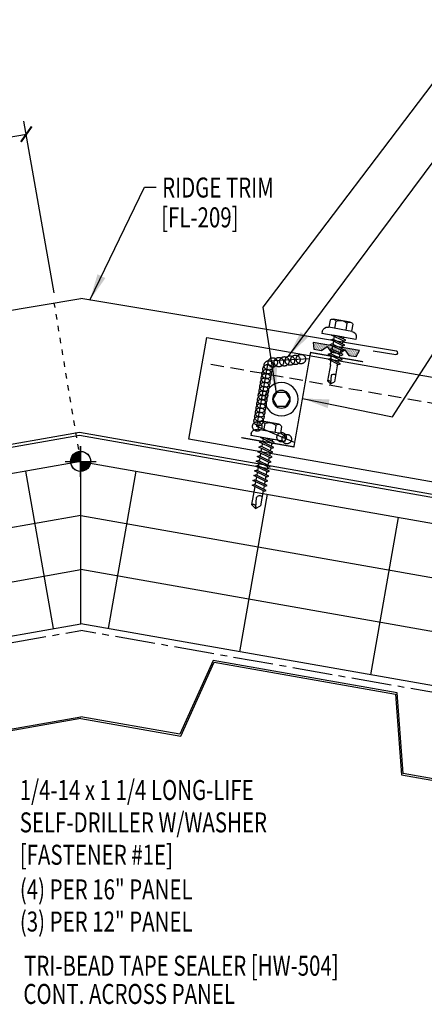
# Model space of a CAD drawing. Units: inches. Extents: x 0.9 to 43.3, y 12.9 to 39.4.
# Drawn here: x 22 to 29.6, y 13.7 to 32.2 of the extents above; entities that cross this region are included whole.
import ezdxf

# ---------------------------------------------------------------- set-up
doc = ezdxf.new("R2010")
doc.units = ezdxf.units.IN
doc.header["$MEASUREMENT"] = 0
for name, pattern in [('CENTER2', [1.125, 0.75, -0.125, 0.125, -0.125]), ('DASH2', [0.1875, 0.125, -0.0625]), ('DOT2', [0.125, 0, -0.125])]:
    doc.linetypes.add(name, pattern=pattern)
for name, color, linetype in [('BARRIER', 253, 'CENTER2'), ('CLO', 3, 'Continuous'), ('DIM', 2, 'Continuous'), ('FASTENER', 9, 'Continuous'), ('METALDECK', 5, 'Continuous'), ('PANEL', 11, 'Continuous'), ('SEALANT', 253, 'CENTER2'), ('SECTION', 11, 'Continuous'), ('STLA', 12, 'Continuous'), ('TAPE', 8, 'Continuous'), ('TEXT', 2, 'Continuous'), ('THERMAL', 251, 'Continuous'), ('TRIM', 6, 'Continuous')]:
    doc.layers.add(name, color=color, linetype=linetype)
doc.styles.add('TEXT', font='SIMPLEX', dxfattribs={"width": 0.75, "height": 6})
doc.styles.add('TEXT1', font='ROMANS.shx', dxfattribs={"width": 0.75, "height": 0.375})
doc.dimstyles.new('DETAIL', dxfattribs={"dimscale": 4, "dimtxt": 0.375, "dimasz": 0.0625, "dimexe": 0.0625, "dimexo": 0.125, "dimgap": 0.0625, "dimtad": 1, "dimdec": 4, "dimzin": 3, "dimdsep": 46, "dimlunit": 4, "dimtxsty": 'TEXT1', "dimblk": 'ARCHTICK', "dimcen": 0.0625, "dimclrd": 7, "dimclre": 7, "dimclrt": 2, "dimadec": 0, "dimazin": 0, "dimtfac": 0.59375, "dimtdec": 4, "dimtmove": 0, "dimatfit": 3, "dimfxl": 0, "dimfrac": 2, "dimtolj": 1, "dimtzin": 3, "dimarcsym": 0})
doc.dimstyles.new('DETAIL$7', dxfattribs={"dimscale": 4, "dimtxt": 6, "dimasz": 0.125, "dimexe": 0.0625, "dimexo": 0.125, "dimgap": 0.0625, "dimtad": 1, "dimdec": 5, "dimzin": 3, "dimdsep": 46, "dimlunit": 4, "dimtxsty": 'TEXT', "dimblk": 'ARCHTICK', "dimcen": 0.0625, "dimclrd": 7, "dimclre": 7, "dimclrt": 2, "dimadec": 0, "dimazin": 0, "dimtfac": 0.666667, "dimtdec": 5, "dimtmove": 0, "dimatfit": 3, "dimfxl": 0, "dimfrac": 2, "dimtolj": 1, "dimtzin": 3, "dimarcsym": 0})

# ---------------------------------------------------------------- blocks, each defined once
blk = doc.blocks.new('FD-F1E')
at = {"layer": 'TEXT', "style": 'TEXT1', "width": 0.75}
for s, p in [('1/4-14 x 1 1/4 LONG-LIFE', (0.0047, -0.0408)), ('SELF-DRILLER W/WASHER', (0.0047, -0.1926)), ('[FASTENER #1E]', (0.0047, -0.3444))]:
    blk.add_text(s, height=0.09375, dxfattribs=at).set_placement(p)
blk.add_attdef('(QUANTITY)', (0.9263, -0.3444), '', height=0.0938, dxfattribs=at)
blk = doc.blocks.new('_ArchTick')
at = {"color": 0, "linetype": 'ByBlock', "const_width": 0.15}
blk.add_lwpolyline([(-0.5, -0.5), (0.5, 0.5)], dxfattribs=at)
blk = doc.blocks.new('*D16')
at = {"layer": 'DEFPOINTS', "color": 0}
for p in [(22.143, 30.054), (22.754, 26.586), (20.799, 26.242)]:
    blk.add_point(p, dxfattribs=at)
at = {"layer": 'DIM', "color": 7, "lineweight": -2}
for p, q in [((22.667, 27.079), (22.099, 30.301)), ((20.712, 26.735), (20.144, 29.956)), ((20.187, 29.71), (22.143, 30.054))]:
    blk.add_line(p, q, dxfattribs=at)
at = {"layer": 'DIM', "color": 7, "lineweight": -2, "xscale": 0.25, "yscale": 0.25, "zscale": 0.25}
for p, rotation in [((22.143, 30.054), 10), ((20.187, 29.71), 190)]:
    blk.add_blockref('_ArchTick', p, dxfattribs=dict(at, rotation=rotation))
at = {"layer": 'DIM', "color": 2, "insert": (21.083, 30.348), "char_height": 0.375, "attachment_point": 5, "rotation": 10, "style": 'TEXT1'}
blk.add_mtext('\\A1;2"', dxfattribs=at)
blk = doc.blocks.new('*X3')
at = {"color": 0}
for p, q in [((-0.434, 0.135), (-0.434, 0.135)), ((-0.434, 0.123), (-0.434, 0.123)), ((-0.422, 0.141), (-0.422, 0.141)), ((-0.422, 0.129), (-0.422, 0.129)), ((-0.422, 0.117), (-0.422, 0.117)), ((-0.422, 0.105), (-0.422, 0.105)), ((-0.422, 0.094), (-0.422, 0.094)), ((-0.422, 0.082), (-0.422, 0.082)), ((-0.41, 0.135), (-0.41, 0.135)), ((-0.41, 0.123), (-0.41, 0.123)), ((-0.41, 0.111), (-0.41, 0.111)), ((-0.41, 0.1), (-0.41, 0.1)), ((-0.41, 0.088), (-0.41, 0.088)), ((-0.41, 0.076), (-0.41, 0.076)), ((-0.41, 0.064), (-0.41, 0.064)), ((-0.41, 0.053), (-0.41, 0.053)), ((-0.41, 0.041), (-0.41, 0.041)), ((-0.398, 0.141), (-0.398, 0.141)), ((-0.398, 0.129), (-0.398, 0.129)), ((-0.398, 0.117), (-0.398, 0.117)), ((-0.398, 0.105), (-0.398, 0.105)), ((-0.398, 0.094), (-0.398, 0.094)), ((-0.398, 0.082), (-0.398, 0.082)), ((-0.398, 0.07), (-0.398, 0.07)), ((-0.398, 0.059), (-0.398, 0.059)), ((-0.398, 0.047), (-0.398, 0.047)), ((-0.398, 0.035), (-0.398, 0.035)), ((-0.398, 0.023), (-0.398, 0.023)), ((-0.387, 0.135), (-0.387, 0.135)), ((-0.387, 0.123), (-0.387, 0.123)), ((-0.387, 0.111), (-0.387, 0.111)), ((-0.387, 0.1), (-0.387, 0.1)), ((-0.387, 0.088), (-0.387, 0.088)), ((-0.387, 0.076), (-0.387, 0.076)), ((-0.387, 0.064), (-0.387, 0.064)), ((-0.387, 0.053), (-0.387, 0.053)), ((-0.387, 0.041), (-0.387, 0.041)), ((-0.387, 0.029), (-0.387, 0.029)), ((-0.375, 0.141), (-0.375, 0.141)), ((-0.375, 0.129), (-0.375, 0.129)), ((-0.375, 0.117), (-0.375, 0.117)), ((-0.375, 0.105), (-0.375, 0.105)), ((-0.375, 0.094), (-0.375, 0.094)), ((-0.375, 0.082), (-0.375, 0.082)), ((-0.375, 0.07), (-0.375, 0.07)), ((-0.375, 0.059), (-0.375, 0.059)), ((-0.375, 0.047), (-0.375, 0.047)), ((-0.375, 0.035), (-0.375, 0.035)), ((-0.375, 0.023), (-0.375, 0.023)), ((-0.363, 0.135), (-0.363, 0.135)), ((-0.363, 0.123), (-0.363, 0.123)), ((-0.363, 0.111), (-0.363, 0.111)), ((-0.363, 0.1), (-0.363, 0.1)), ((-0.363, 0.088), (-0.363, 0.088)), ((-0.363, 0.076), (-0.363, 0.076)), ((-0.363, 0.064), (-0.363, 0.064)), ((-0.363, 0.053), (-0.363, 0.053)), ((-0.363, 0.041), (-0.363, 0.041)), ((-0.363, 0.029), (-0.363, 0.029)), ((-0.352, 0.141), (-0.352, 0.141)), ((-0.352, 0.129), (-0.352, 0.129)), ((-0.352, 0.117), (-0.352, 0.117)), ((-0.352, 0.105), (-0.352, 0.105)), ((-0.352, 0.094), (-0.352, 0.094)), ((-0.352, 0.082), (-0.352, 0.082)), ((-0.352, 0.07), (-0.352, 0.07)), ((-0.352, 0.059), (-0.352, 0.059)), ((-0.352, 0.047), (-0.352, 0.047)), ((-0.352, 0.035), (-0.352, 0.035)), ((-0.352, 0.023), (-0.352, 0.023)), ((-0.34, 0.135), (-0.34, 0.135)), ((-0.34, 0.123), (-0.34, 0.123)), ((-0.34, 0.111), (-0.34, 0.111)), ((-0.34, 0.1), (-0.34, 0.1)), ((-0.34, 0.088), (-0.34, 0.088)), ((-0.34, 0.076), (-0.34, 0.076)), ((-0.34, 0.064), (-0.34, 0.064)), ((-0.34, 0.053), (-0.34, 0.053)), ((-0.34, 0.041), (-0.34, 0.041)), ((-0.34, 0.029), (-0.34, 0.029)), ((-0.328, 0.141), (-0.328, 0.141)), ((-0.328, 0.129), (-0.328, 0.129)), ((-0.328, 0.117), (-0.328, 0.117)), ((-0.328, 0.105), (-0.328, 0.105)), ((-0.328, 0.094), (-0.328, 0.094)), ((-0.328, 0.082), (-0.328, 0.082)), ((-0.328, 0.07), (-0.328, 0.07)), ((-0.328, 0.059), (-0.328, 0.059)), ((-0.328, 0.047), (-0.328, 0.047)), ((-0.328, 0.035), (-0.328, 0.035)), ((-0.328, 0.023), (-0.328, 0.023)), ((-0.316, 0.135), (-0.316, 0.135)), ((-0.316, 0.123), (-0.316, 0.123)), ((-0.316, 0.111), (-0.316, 0.111)), ((-0.316, 0.1), (-0.316, 0.1)), ((-0.316, 0.088), (-0.316, 0.088)), ((-0.316, 0.076), (-0.316, 0.076)), ((-0.316, 0.064), (-0.316, 0.064)), ((-0.316, 0.053), (-0.316, 0.053)), ((-0.316, 0.041), (-0.316, 0.041)), ((-0.316, 0.029), (-0.316, 0.029)), ((-0.305, 0.141), (-0.305, 0.141)), ((-0.305, 0.129), (-0.305, 0.129)), ((-0.305, 0.117), (-0.305, 0.117)), ((-0.305, 0.105), (-0.305, 0.105)), ((-0.305, 0.094), (-0.305, 0.094)), ((-0.305, 0.082), (-0.305, 0.082)), ((-0.305, 0.07), (-0.305, 0.07)), ((-0.305, 0.059), (-0.305, 0.059)), ((-0.305, 0.047), (-0.305, 0.047)), ((-0.305, 0.035), (-0.305, 0.035)), ((-0.305, 0.023), (-0.305, 0.023)), ((-0.293, 0.135), (-0.293, 0.135)), ((-0.293, 0.123), (-0.293, 0.123)), ((-0.293, 0.111), (-0.293, 0.111)), ((-0.293, 0.1), (-0.293, 0.1)), ((-0.293, 0.088), (-0.293, 0.088)), ((-0.293, 0.076), (-0.293, 0.076)), ((-0.293, 0.064), (-0.293, 0.064)), ((-0.293, 0.053), (-0.293, 0.053)), ((-0.293, 0.041), (-0.293, 0.041)), ((-0.293, 0.029), (-0.293, 0.029)), ((-0.281, 0.141), (-0.281, 0.141)), ((-0.281, 0.129), (-0.281, 0.129)), ((-0.281, 0.117), (-0.281, 0.117)), ((-0.281, 0.105), (-0.281, 0.105)), ((-0.281, 0.094), (-0.281, 0.094)), ((-0.281, 0.082), (-0.281, 0.082)), ((-0.281, 0.07), (-0.281, 0.07)), ((-0.281, 0.059), (-0.281, 0.059)), ((-0.281, 0.047), (-0.281, 0.047)), ((-0.281, 0.035), (-0.281, 0.035)), ((-0.281, 0.023), (-0.281, 0.023)), ((-0.27, 0.135), (-0.27, 0.135)), ((-0.27, 0.123), (-0.27, 0.123)), ((-0.27, 0.111), (-0.27, 0.111)), ((-0.27, 0.1), (-0.27, 0.1)), ((-0.27, 0.088), (-0.27, 0.088)), ((-0.27, 0.076), (-0.27, 0.076)), ((-0.27, 0.064), (-0.27, 0.064)), ((-0.27, 0.053), (-0.27, 0.053)), ((-0.27, 0.041), (-0.27, 0.041)), ((-0.27, 0.029), (-0.27, 0.029)), ((-0.258, 0.141), (-0.258, 0.141)), ((-0.258, 0.129), (-0.258, 0.129)), ((-0.258, 0.117), (-0.258, 0.117)), ((-0.258, 0.105), (-0.258, 0.105)), ((-0.258, 0.094), (-0.258, 0.094)), ((-0.258, 0.082), (-0.258, 0.082)), ((-0.258, 0.07), (-0.258, 0.07)), ((-0.258, 0.059), (-0.258, 0.059)), ((-0.258, 0.047), (-0.258, 0.047)), ((-0.258, 0.035), (-0.258, 0.035)), ((-0.258, 0.023), (-0.258, 0.023)), ((-0.246, 0.135), (-0.246, 0.135)), ((-0.246, 0.123), (-0.246, 0.123)), ((-0.246, 0.111), (-0.246, 0.111)), ((-0.246, 0.1), (-0.246, 0.1)), ((-0.246, 0.088), (-0.246, 0.088)), ((-0.246, 0.076), (-0.246, 0.076)), ((-0.246, 0.064), (-0.246, 0.064)), ((-0.246, 0.053), (-0.246, 0.053)), ((-0.246, 0.041), (-0.246, 0.041)), ((-0.234, 0.141), (-0.234, 0.141)), ((-0.234, 0.129), (-0.234, 0.129)), ((-0.234, 0.117), (-0.234, 0.117)), ((-0.234, 0.105), (-0.234, 0.105)), ((-0.234, 0.094), (-0.234, 0.094)), ((-0.234, 0.082), (-0.234, 0.082)), ((-0.234, 0.07), (-0.234, 0.07)), ((-0.234, 0.059), (-0.234, 0.059)), ((-0.234, 0.047), (-0.234, 0.047)), ((-0.223, 0.135), (-0.223, 0.135)), ((-0.223, 0.123), (-0.223, 0.123)), ((-0.223, 0.111), (-0.223, 0.111)), ((-0.223, 0.1), (-0.223, 0.1)), ((-0.223, 0.088), (-0.223, 0.088)), ((-0.223, 0.076), (-0.223, 0.076)), ((-0.223, 0.064), (-0.223, 0.064)), ((-0.211, 0.141), (-0.211, 0.141)), ((-0.211, 0.129), (-0.211, 0.129)), ((-0.211, 0.117), (-0.211, 0.117)), ((-0.211, 0.105), (-0.211, 0.105)), ((-0.211, 0.094), (-0.211, 0.094)), ((-0.211, 0.082), (-0.211, 0.082)), ((-0.211, 0.07), (-0.211, 0.07)), ((-0.199, 0.135), (-0.199, 0.135)), ((-0.199, 0.123), (-0.199, 0.123)), ((-0.199, 0.111), (-0.199, 0.111)), ((-0.199, 0.1), (-0.199, 0.1)), ((-0.199, 0.088), (-0.199, 0.088)), ((-0.188, 0.141), (-0.188, 0.141)), ((-0.188, 0.129), (-0.188, 0.129)), ((-0.188, 0.117), (-0.188, 0.117)), ((-0.188, 0.105), (-0.188, 0.105)), ((-0.188, 0.094), (-0.188, 0.094)), ((-0.176, 0.135), (-0.176, 0.135)), ((-0.176, 0.123), (-0.176, 0.123)), ((-0.176, 0.111), (-0.176, 0.111)), ((-0.164, 0.141), (-0.164, 0.141)), ((-0.164, 0.129), (-0.164, 0.129)), ((-0.164, 0.117), (-0.164, 0.117)), ((-0.164, 0.105), (-0.164, 0.105)), ((-0.152, 0.135), (-0.152, 0.135)), ((-0.152, 0.123), (-0.152, 0.123)), ((-0.152, 0.111), (-0.152, 0.111)), ((-0.152, 0.1), (-0.152, 0.1)), ((-0.141, 0.141), (-0.141, 0.141)), ((-0.141, 0.129), (-0.141, 0.129)), ((-0.141, 0.117), (-0.141, 0.117)), ((-0.141, 0.105), (-0.141, 0.105)), ((-0.141, 0.094), (-0.141, 0.094)), ((-0.141, 0.082), (-0.141, 0.082)), ((-0.129, 0.135), (-0.129, 0.135)), ((-0.129, 0.123), (-0.129, 0.123)), ((-0.129, 0.111), (-0.129, 0.111)), ((-0.129, 0.1), (-0.129, 0.1)), ((-0.129, 0.088), (-0.129, 0.088)), ((-0.129, 0.076), (-0.129, 0.076)), ((-0.117, 0.141), (-0.117, 0.141)), ((-0.117, 0.129), (-0.117, 0.129)), ((-0.117, 0.117), (-0.117, 0.117)), ((-0.117, 0.105), (-0.117, 0.105)), ((-0.117, 0.094), (-0.117, 0.094)), ((-0.117, 0.082), (-0.117, 0.082)), ((-0.117, 0.07), (-0.117, 0.07)), ((-0.117, 0.059), (-0.117, 0.059)), ((-0.105, 0.135), (-0.105, 0.135)), ((-0.105, 0.123), (-0.105, 0.123)), ((-0.105, 0.111), (-0.105, 0.111)), ((-0.105, 0.1), (-0.105, 0.1)), ((-0.105, 0.088), (-0.105, 0.088)), ((-0.105, 0.076), (-0.105, 0.076)), ((-0.105, 0.064), (-0.105, 0.064)), ((-0.105, 0.053), (-0.105, 0.053)), ((-0.094, 0.141), (-0.094, 0.141)), ((-0.094, 0.129), (-0.094, 0.129)), ((-0.094, 0.117), (-0.094, 0.117)), ((-0.094, 0.105), (-0.094, 0.105)), ((-0.094, 0.094), (-0.094, 0.094)), ((-0.094, 0.082), (-0.094, 0.082)), ((-0.094, 0.07), (-0.094, 0.07)), ((-0.094, 0.059), (-0.094, 0.059)), ((-0.094, 0.047), (-0.094, 0.047)), ((-0.094, 0.035), (-0.094, 0.035)), ((-0.082, 0.135), (-0.082, 0.135)), ((-0.082, 0.123), (-0.082, 0.123)), ((-0.082, 0.111), (-0.082, 0.111)), ((-0.082, 0.1), (-0.082, 0.1)), ((-0.082, 0.088), (-0.082, 0.088)), ((-0.082, 0.076), (-0.082, 0.076)), ((-0.082, 0.064), (-0.082, 0.064)), ((-0.082, 0.053), (-0.082, 0.053)), ((-0.082, 0.041), (-0.082, 0.041)), ((-0.082, 0.029), (-0.082, 0.029)), ((-0.07, 0.141), (-0.07, 0.141)), ((-0.07, 0.129), (-0.07, 0.129)), ((-0.07, 0.117), (-0.07, 0.117)), ((-0.07, 0.105), (-0.07, 0.105)), ((-0.07, 0.094), (-0.07, 0.094)), ((-0.07, 0.082), (-0.07, 0.082)), ((-0.07, 0.07), (-0.07, 0.07)), ((-0.07, 0.059), (-0.07, 0.059)), ((-0.07, 0.047), (-0.07, 0.047)), ((-0.07, 0.035), (-0.07, 0.035)), ((-0.07, 0.023), (-0.07, 0.023)), ((-0.059, 0.135), (-0.059, 0.135)), ((-0.059, 0.123), (-0.059, 0.123)), ((-0.059, 0.111), (-0.059, 0.111)), ((-0.059, 0.1), (-0.059, 0.1)), ((-0.059, 0.088), (-0.059, 0.088)), ((-0.059, 0.076), (-0.059, 0.076)), ((-0.059, 0.064), (-0.059, 0.064)), ((-0.059, 0.053), (-0.059, 0.053)), ((-0.059, 0.041), (-0.059, 0.041)), ((-0.059, 0.029), (-0.059, 0.029)), ((-0.047, 0.141), (-0.047, 0.141)), ((-0.047, 0.129), (-0.047, 0.129)), ((-0.047, 0.117), (-0.047, 0.117)), ((-0.047, 0.105), (-0.047, 0.105)), ((-0.047, 0.094), (-0.047, 0.094)), ((-0.047, 0.082), (-0.047, 0.082)), ((-0.047, 0.07), (-0.047, 0.07)), ((-0.047, 0.059), (-0.047, 0.059)), ((-0.047, 0.047), (-0.047, 0.047)), ((-0.047, 0.035), (-0.047, 0.035)), ((-0.047, 0.023), (-0.047, 0.023)), ((-0.035, 0.135), (-0.035, 0.135)), ((-0.035, 0.123), (-0.035, 0.123)), ((-0.035, 0.111), (-0.035, 0.111)), ((-0.035, 0.1), (-0.035, 0.1)), ((-0.035, 0.088), (-0.035, 0.088)), ((-0.035, 0.076), (-0.035, 0.076)), ((-0.035, 0.064), (-0.035, 0.064)), ((-0.035, 0.053), (-0.035, 0.053)), ((-0.035, 0.041), (-0.035, 0.041)), ((-0.035, 0.029), (-0.035, 0.029)), ((-0.023, 0.141), (-0.023, 0.141)), ((-0.023, 0.129), (-0.023, 0.129)), ((-0.023, 0.117), (-0.023, 0.117)), ((-0.023, 0.105), (-0.023, 0.105)), ((-0.023, 0.094), (-0.023, 0.094)), ((-0.023, 0.082), (-0.023, 0.082)), ((-0.023, 0.07), (-0.023, 0.07)), ((-0.023, 0.059), (-0.023, 0.059)), ((-0.023, 0.047), (-0.023, 0.047)), ((-0.023, 0.035), (-0.023, 0.035)), ((-0.023, 0.023), (-0.023, 0.023)), ((-0.012, 0.135), (-0.012, 0.135)), ((-0.012, 0.123), (-0.012, 0.123)), ((-0.012, 0.111), (-0.012, 0.111)), ((-0.012, 0.1), (-0.012, 0.1)), ((-0.012, 0.088), (-0.012, 0.088)), ((-0.012, 0.076), (-0.012, 0.076)), ((-0.012, 0.064), (-0.012, 0.064)), ((-0.012, 0.053), (-0.012, 0.053)), ((-0.012, 0.041), (-0.012, 0.041)), ((-0.012, 0.029), (-0.012, 0.029)), ((0, 0.141), (0, 0.141)), ((0, 0.129), (0, 0.129)), ((0, 0.117), (0, 0.117)), ((0, 0.105), (0, 0.105)), ((0, 0.094), (0, 0.094)), ((0, 0.082), (0, 0.082)), ((0, 0.07), (0, 0.07)), ((0, 0.059), (0, 0.059)), ((0, 0.047), (0, 0.047)), ((0, 0.035), (0, 0.035)), ((0, 0.023), (0, 0.023)), ((0.012, 0.135), (0.012, 0.135)), ((0.012, 0.123), (0.012, 0.123)), ((0.012, 0.111), (0.012, 0.111)), ((0.012, 0.1), (0.012, 0.1)), ((0.012, 0.088), (0.012, 0.088)), ((0.012, 0.076), (0.012, 0.076)), ((0.012, 0.064), (0.012, 0.064)), ((0.012, 0.053), (0.012, 0.053)), ((0.012, 0.041), (0.012, 0.041)), ((0.012, 0.029), (0.012, 0.029)), ((0.023, 0.141), (0.023, 0.141)), ((0.023, 0.129), (0.023, 0.129)), ((0.023, 0.117), (0.023, 0.117)), ((0.023, 0.105), (0.023, 0.105)), ((0.023, 0.094), (0.023, 0.094)), ((0.023, 0.082), (0.023, 0.082)), ((0.023, 0.07), (0.023, 0.07)), ((0.023, 0.059), (0.023, 0.059)), ((0.023, 0.047), (0.023, 0.047)), ((0.023, 0.035), (0.023, 0.035)), ((0.023, 0.023), (0.023, 0.023)), ((0.035, 0.135), (0.035, 0.135)), ((0.035, 0.123), (0.035, 0.123)), ((0.035, 0.111), (0.035, 0.111)), ((0.035, 0.1), (0.035, 0.1)), ((0.035, 0.088), (0.035, 0.088)), ((0.035, 0.076), (0.035, 0.076)), ((0.035, 0.064), (0.035, 0.064)), ((0.035, 0.053), (0.035, 0.053)), ((0.035, 0.041), (0.035, 0.041)), ((0.035, 0.029), (0.035, 0.029)), ((0.047, 0.141), (0.047, 0.141)), ((0.047, 0.129), (0.047, 0.129)), ((0.047, 0.117), (0.047, 0.117)), ((0.047, 0.105), (0.047, 0.105)), ((0.047, 0.094), (0.047, 0.094)), ((0.047, 0.082), (0.047, 0.082)), ((0.047, 0.07), (0.047, 0.07)), ((0.047, 0.059), (0.047, 0.059)), ((0.047, 0.047), (0.047, 0.047)), ((0.047, 0.035), (0.047, 0.035)), ((0.047, 0.023), (0.047, 0.023)), ((0.059, 0.135), (0.059, 0.135)), ((0.059, 0.123), (0.059, 0.123)), ((0.059, 0.111), (0.059, 0.111)), ((0.059, 0.1), (0.059, 0.1)), ((0.059, 0.088), (0.059, 0.088)), ((0.059, 0.076), (0.059, 0.076)), ((0.059, 0.064), (0.059, 0.064)), ((0.059, 0.053), (0.059, 0.053)), ((0.059, 0.041), (0.059, 0.041)), ((0.059, 0.029), (0.059, 0.029)), ((0.07, 0.141), (0.07, 0.141)), ((0.07, 0.129), (0.07, 0.129)), ((0.07, 0.117), (0.07, 0.117)), ((0.07, 0.105), (0.07, 0.105)), ((0.07, 0.094), (0.07, 0.094)), ((0.07, 0.082), (0.07, 0.082)), ((0.07, 0.07), (0.07, 0.07)), ((0.07, 0.059), (0.07, 0.059)), ((0.07, 0.047), (0.07, 0.047)), ((0.07, 0.035), (0.07, 0.035)), ((0.07, 0.023), (0.07, 0.023)), ((0.082, 0.135), (0.082, 0.135)), ((0.082, 0.123), (0.082, 0.123)), ((0.082, 0.111), (0.082, 0.111)), ((0.082, 0.1), (0.082, 0.1)), ((0.082, 0.088), (0.082, 0.088)), ((0.082, 0.076), (0.082, 0.076)), ((0.082, 0.064), (0.082, 0.064)), ((0.082, 0.053), (0.082, 0.053)), ((0.082, 0.041), (0.082, 0.041)), ((0.082, 0.029), (0.082, 0.029)), ((0.094, 0.141), (0.094, 0.141)), ((0.094, 0.129), (0.094, 0.129)), ((0.094, 0.117), (0.094, 0.117)), ((0.094, 0.105), (0.094, 0.105)), ((0.094, 0.094), (0.094, 0.094)), ((0.094, 0.082), (0.094, 0.082)), ((0.094, 0.07), (0.094, 0.07)), ((0.094, 0.059), (0.094, 0.059)), ((0.094, 0.047), (0.094, 0.047)), ((0.094, 0.035), (0.094, 0.035)), ((0.105, 0.135), (0.105, 0.135)), ((0.105, 0.123), (0.105, 0.123)), ((0.105, 0.111), (0.105, 0.111)), ((0.105, 0.1), (0.105, 0.1)), ((0.105, 0.088), (0.105, 0.088)), ((0.105, 0.076), (0.105, 0.076)), ((0.105, 0.064), (0.105, 0.064)), ((0.105, 0.053), (0.105, 0.053)), ((0.117, 0.141), (0.117, 0.141)), ((0.117, 0.129), (0.117, 0.129)), ((0.117, 0.117), (0.117, 0.117)), ((0.117, 0.105), (0.117, 0.105)), ((0.117, 0.094), (0.117, 0.094)), ((0.117, 0.082), (0.117, 0.082)), ((0.117, 0.07), (0.117, 0.07)), ((0.117, 0.059), (0.117, 0.059)), ((0.129, 0.135), (0.129, 0.135)), ((0.129, 0.123), (0.129, 0.123)), ((0.129, 0.111), (0.129, 0.111)), ((0.129, 0.1), (0.129, 0.1)), ((0.129, 0.088), (0.129, 0.088)), ((0.129, 0.076), (0.129, 0.076)), ((0.141, 0.141), (0.141, 0.141)), ((0.141, 0.129), (0.141, 0.129)), ((0.141, 0.117), (0.141, 0.117)), ((0.141, 0.105), (0.141, 0.105)), ((0.141, 0.094), (0.141, 0.094)), ((0.141, 0.082), (0.141, 0.082)), ((0.152, 0.135), (0.152, 0.135)), ((0.152, 0.123), (0.152, 0.123)), ((0.152, 0.111), (0.152, 0.111)), ((0.152, 0.1), (0.152, 0.1)), ((0.164, 0.141), (0.164, 0.141)), ((0.164, 0.129), (0.164, 0.129)), ((0.164, 0.117), (0.164, 0.117)), ((0.164, 0.105), (0.164, 0.105)), ((0.176, 0.135), (0.176, 0.135)), ((0.176, 0.123), (0.176, 0.123)), ((0.176, 0.111), (0.176, 0.111)), ((0.188, 0.141), (0.188, 0.141)), ((0.188, 0.129), (0.188, 0.129)), ((0.188, 0.117), (0.188, 0.117)), ((0.188, 0.105), (0.188, 0.105)), ((0.188, 0.094), (0.188, 0.094)), ((0.199, 0.135), (0.199, 0.135)), ((0.199, 0.123), (0.199, 0.123)), ((0.199, 0.111), (0.199, 0.111)), ((0.199, 0.1), (0.199, 0.1)), ((0.199, 0.088), (0.199, 0.088)), ((0.211, 0.141), (0.211, 0.141)), ((0.211, 0.129), (0.211, 0.129)), ((0.211, 0.117), (0.211, 0.117)), ((0.211, 0.105), (0.211, 0.105)), ((0.211, 0.094), (0.211, 0.094)), ((0.211, 0.082), (0.211, 0.082)), ((0.211, 0.07), (0.211, 0.07)), ((0.223, 0.135), (0.223, 0.135)), ((0.223, 0.123), (0.223, 0.123)), ((0.223, 0.111), (0.223, 0.111)), ((0.223, 0.1), (0.223, 0.1)), ((0.223, 0.088), (0.223, 0.088)), ((0.223, 0.076), (0.223, 0.076)), ((0.223, 0.064), (0.223, 0.064)), ((0.234, 0.141), (0.234, 0.141)), ((0.234, 0.129), (0.234, 0.129)), ((0.234, 0.117), (0.234, 0.117)), ((0.234, 0.105), (0.234, 0.105)), ((0.234, 0.094), (0.234, 0.094)), ((0.234, 0.082), (0.234, 0.082)), ((0.234, 0.07), (0.234, 0.07)), ((0.234, 0.059), (0.234, 0.059)), ((0.234, 0.047), (0.234, 0.047)), ((0.246, 0.135), (0.246, 0.135)), ((0.246, 0.123), (0.246, 0.123)), ((0.246, 0.111), (0.246, 0.111)), ((0.246, 0.1), (0.246, 0.1)), ((0.246, 0.088), (0.246, 0.088)), ((0.246, 0.076), (0.246, 0.076)), ((0.246, 0.064), (0.246, 0.064)), ((0.246, 0.053), (0.246, 0.053)), ((0.246, 0.041), (0.246, 0.041)), ((0.258, 0.141), (0.258, 0.141)), ((0.258, 0.129), (0.258, 0.129)), ((0.258, 0.117), (0.258, 0.117)), ((0.258, 0.105), (0.258, 0.105)), ((0.258, 0.094), (0.258, 0.094)), ((0.258, 0.082), (0.258, 0.082)), ((0.258, 0.07), (0.258, 0.07)), ((0.258, 0.059), (0.258, 0.059)), ((0.258, 0.047), (0.258, 0.047)), ((0.258, 0.035), (0.258, 0.035)), ((0.258, 0.023), (0.258, 0.023)), ((0.27, 0.135), (0.27, 0.135)), ((0.27, 0.123), (0.27, 0.123)), ((0.27, 0.111), (0.27, 0.111)), ((0.27, 0.1), (0.27, 0.1)), ((0.27, 0.088), (0.27, 0.088)), ((0.27, 0.076), (0.27, 0.076)), ((0.27, 0.064), (0.27, 0.064)), ((0.27, 0.053), (0.27, 0.053)), ((0.27, 0.041), (0.27, 0.041)), ((0.27, 0.029), (0.27, 0.029)), ((0.281, 0.141), (0.281, 0.141)), ((0.281, 0.129), (0.281, 0.129)), ((0.281, 0.117), (0.281, 0.117)), ((0.281, 0.105), (0.281, 0.105)), ((0.281, 0.094), (0.281, 0.094)), ((0.281, 0.082), (0.281, 0.082)), ((0.281, 0.07), (0.281, 0.07)), ((0.281, 0.059), (0.281, 0.059)), ((0.281, 0.047), (0.281, 0.047)), ((0.281, 0.035), (0.281, 0.035)), ((0.281, 0.023), (0.281, 0.023)), ((0.293, 0.135), (0.293, 0.135)), ((0.293, 0.123), (0.293, 0.123)), ((0.293, 0.111), (0.293, 0.111)), ((0.293, 0.1), (0.293, 0.1)), ((0.293, 0.088), (0.293, 0.088)), ((0.293, 0.076), (0.293, 0.076)), ((0.293, 0.064), (0.293, 0.064)), ((0.293, 0.053), (0.293, 0.053)), ((0.293, 0.041), (0.293, 0.041)), ((0.293, 0.029), (0.293, 0.029)), ((0.305, 0.141), (0.305, 0.141)), ((0.305, 0.129), (0.305, 0.129)), ((0.305, 0.117), (0.305, 0.117)), ((0.305, 0.105), (0.305, 0.105)), ((0.305, 0.094), (0.305, 0.094)), ((0.305, 0.082), (0.305, 0.082)), ((0.305, 0.07), (0.305, 0.07)), ((0.305, 0.059), (0.305, 0.059)), ((0.305, 0.047), (0.305, 0.047)), ((0.305, 0.035), (0.305, 0.035)), ((0.305, 0.023), (0.305, 0.023)), ((0.316, 0.135), (0.316, 0.135)), ((0.316, 0.123), (0.316, 0.123)), ((0.316, 0.111), (0.316, 0.111)), ((0.316, 0.1), (0.316, 0.1)), ((0.316, 0.088), (0.316, 0.088)), ((0.316, 0.076), (0.316, 0.076)), ((0.316, 0.064), (0.316, 0.064)), ((0.316, 0.053), (0.316, 0.053)), ((0.316, 0.041), (0.316, 0.041)), ((0.316, 0.029), (0.316, 0.029)), ((0.328, 0.141), (0.328, 0.141)), ((0.328, 0.129), (0.328, 0.129)), ((0.328, 0.117), (0.328, 0.117)), ((0.328, 0.105), (0.328, 0.105)), ((0.328, 0.094), (0.328, 0.094)), ((0.328, 0.082), (0.328, 0.082)), ((0.328, 0.07), (0.328, 0.07)), ((0.328, 0.059), (0.328, 0.059)), ((0.328, 0.047), (0.328, 0.047)), ((0.328, 0.035), (0.328, 0.035)), ((0.328, 0.023), (0.328, 0.023)), ((0.34, 0.135), (0.34, 0.135)), ((0.34, 0.123), (0.34, 0.123)), ((0.34, 0.111), (0.34, 0.111)), ((0.34, 0.1), (0.34, 0.1)), ((0.34, 0.088), (0.34, 0.088)), ((0.34, 0.076), (0.34, 0.076)), ((0.34, 0.064), (0.34, 0.064)), ((0.34, 0.053), (0.34, 0.053)), ((0.34, 0.041), (0.34, 0.041)), ((0.34, 0.029), (0.34, 0.029)), ((0.352, 0.141), (0.352, 0.141)), ((0.352, 0.129), (0.352, 0.129)), ((0.352, 0.117), (0.352, 0.117)), ((0.352, 0.105), (0.352, 0.105)), ((0.352, 0.094), (0.352, 0.094)), ((0.352, 0.082), (0.352, 0.082)), ((0.352, 0.07), (0.352, 0.07)), ((0.352, 0.059), (0.352, 0.059)), ((0.352, 0.047), (0.352, 0.047)), ((0.352, 0.035), (0.352, 0.035)), ((0.352, 0.023), (0.352, 0.023)), ((0.363, 0.135), (0.363, 0.135)), ((0.363, 0.123), (0.363, 0.123)), ((0.363, 0.111), (0.363, 0.111)), ((0.363, 0.1), (0.363, 0.1)), ((0.363, 0.088), (0.363, 0.088)), ((0.363, 0.076), (0.363, 0.076)), ((0.363, 0.064), (0.363, 0.064)), ((0.363, 0.053), (0.363, 0.053)), ((0.363, 0.041), (0.363, 0.041)), ((0.363, 0.029), (0.363, 0.029)), ((0.375, 0.141), (0.375, 0.141)), ((0.375, 0.129), (0.375, 0.129)), ((0.375, 0.117), (0.375, 0.117)), ((0.375, 0.105), (0.375, 0.105)), ((0.375, 0.094), (0.375, 0.094)), ((0.375, 0.082), (0.375, 0.082)), ((0.375, 0.07), (0.375, 0.07)), ((0.375, 0.059), (0.375, 0.059)), ((0.375, 0.047), (0.375, 0.047)), ((0.375, 0.035), (0.375, 0.035)), ((0.375, 0.023), (0.375, 0.023)), ((0.387, 0.135), (0.387, 0.135)), ((0.387, 0.123), (0.387, 0.123)), ((0.387, 0.111), (0.387, 0.111)), ((0.387, 0.1), (0.387, 0.1)), ((0.387, 0.088), (0.387, 0.088)), ((0.387, 0.076), (0.387, 0.076)), ((0.387, 0.064), (0.387, 0.064)), ((0.387, 0.053), (0.387, 0.053)), ((0.387, 0.041), (0.387, 0.041)), ((0.387, 0.029), (0.387, 0.029)), ((0.398, 0.141), (0.398, 0.141)), ((0.398, 0.129), (0.398, 0.129)), ((0.398, 0.117), (0.398, 0.117)), ((0.398, 0.105), (0.398, 0.105)), ((0.398, 0.094), (0.398, 0.094)), ((0.398, 0.082), (0.398, 0.082)), ((0.398, 0.07), (0.398, 0.07)), ((0.398, 0.059), (0.398, 0.059)), ((0.398, 0.047), (0.398, 0.047)), ((0.398, 0.035), (0.398, 0.035)), ((0.398, 0.023), (0.398, 0.023)), ((0.41, 0.135), (0.41, 0.135)), ((0.41, 0.123), (0.41, 0.123)), ((0.41, 0.111), (0.41, 0.111)), ((0.41, 0.1), (0.41, 0.1)), ((0.41, 0.088), (0.41, 0.088)), ((0.41, 0.076), (0.41, 0.076)), ((0.41, 0.064), (0.41, 0.064)), ((0.41, 0.053), (0.41, 0.053)), ((0.41, 0.041), (0.41, 0.041)), ((0.422, 0.141), (0.422, 0.141)), ((0.422, 0.129), (0.422, 0.129)), ((0.422, 0.117), (0.422, 0.117)), ((0.422, 0.105), (0.422, 0.105)), ((0.422, 0.094), (0.422, 0.094)), ((0.422, 0.082), (0.422, 0.082)), ((0.434, 0.135), (0.434, 0.135)), ((0.434, 0.123), (0.434, 0.123))]:
    blk.add_line(p, q, dxfattribs=at)
blk = doc.blocks.new('MB_DBTAP')
at = {"layer": 'TAPE', "color": 9}
blk.add_lwpolyline([(-0.403, 0.018), (-0.442, 0.141), (0.442, 0.141), (0.403, 0.018), (0.26, 0.018), (0.17, 0.109), (0.079, 0.018), (0, 0.018), (-0.079, 0.018), (-0.17, 0.109), (-0.26, 0.018)], close=True, dxfattribs=at)
at = {"layer": 'TAPE', "color": 251}
blk.add_blockref('*X3', (0, 0), dxfattribs=at)
blk = doc.blocks.new('MB_DW4')
at = {"layer": 'FASTENER'}
for p, q in [((-0.217, 0.305), (-0.217, 0.171)), ((-0.163, 0.337), (0.159, 0.337)), ((-0.108, 0.305), (-0.108, 0.171)), ((0.105, 0.305), (0.105, 0.171)), ((0.214, 0.305), (0.214, 0.171)), ((-0.326, 0.071), (-0.326, 0.037)), ((-0.326, 0.037), (0.322, 0.037)), ((-0.226, 0.171), (0.214, 0.171)), ((-0.141, -0.014), (0.037, 0.037)), ((-0.105, -0.034), (0.137, 0.035)), ((-0.088, 0.037), (-0.088, 0.001)), ((-0.088, 0.037), (0.085, 0.037)), ((0.085, 0.037), (0.134, 0.037)), ((0.085, 0.02), (0.085, -0.041)), ((0.137, 0.035), (0.134, 0.037)), ((0.322, 0.071), (0.322, 0.037)), ((-0.105, -0.034), (-0.141, -0.014)), ((-0.141, -0.105), (0.102, -0.036)), ((-0.105, -0.125), (-0.141, -0.105)), ((-0.141, -0.196), (0.102, -0.127)), ((-0.105, -0.125), (0.137, -0.056)), ((-0.105, -0.216), (0.137, -0.147)), ((-0.088, -0.029), (-0.088, -0.09)), ((-0.088, -0.12), (-0.088, -0.181)), ((0.085, -0.071), (0.085, -0.131)), ((0.085, -0.162), (0.085, -0.211)), ((0.137, -0.056), (0.102, -0.036)), ((0.137, -0.147), (0.102, -0.127)), ((-0.105, -0.216), (-0.141, -0.196)), ((-0.141, -0.287), (0.102, -0.217)), ((-0.105, -0.307), (-0.141, -0.287)), ((-0.141, -0.378), (0.102, -0.308)), ((-0.105, -0.307), (0.137, -0.238)), ((-0.105, -0.398), (0.137, -0.328)), ((-0.084, -0.27), (-0.088, -0.211)), ((-0.078, -0.36), (-0.082, -0.3)), ((0.071, -0.408), (0.075, -0.346)), ((0.077, -0.315), (0.082, -0.253)), ((0.084, -0.223), (0.085, -0.211)), ((0.137, -0.238), (0.102, -0.217)), ((0.137, -0.328), (0.102, -0.308)), ((-0.105, -0.398), (-0.141, -0.378)), ((-0.122, -0.463), (0.089, -0.403)), ((-0.086, -0.483), (-0.122, -0.463)), ((-0.086, -0.483), (0.124, -0.423)), ((-0.071, -0.449), (-0.075, -0.389)), ((-0.066, -0.516), (-0.069, -0.478)), ((-0.066, -0.516), (-0.066, -0.82)), ((0.063, -0.515), (0.068, -0.439)), ((0.063, -0.516), (0.063, -0.82)), ((0.124, -0.423), (0.089, -0.403)), ((-0.003, -0.854), (0.009, -0.714)), ((-0.002, -0.866), (-0.066, -0.82)), ((-0.002, -0.866), (0.063, -0.82))]:
    blk.add_line(p, q, dxfattribs=at)
for centre, radius, start, end in [((-0.163, 0.274), 0.0628, 29.8754, 150.1246), ((-0.002, 0.141), 0.196, 56.9974, 123.0026), ((0.159, 0.274), 0.0628, 29.8754, 150.1246), ((-0.226, 0.071), 0.1, 90, 180), ((0.222, 0.071), 0.1, 0, 90), ((0.073, -0.516), 0.01, 175.9484, 180), ((-0.036, -0.723), 0.0461, 11.1445, 130.906), ((0.039, -0.855), 0.0422, 55.4585, 194.8454)]:
    blk.add_arc(centre, radius, start, end, dxfattribs=at)
blk = doc.blocks.new('MB_516W')
blk.add_lwpolyline([(-0.078, 0.135), (-0.156, 0), (-0.078, -0.135), (0.078, -0.135), (0.156, 0), (0.078, 0.135)], close=True)
for radius in [0.312, 0.166]:
    blk.add_circle((0, 0), radius)
blk = doc.blocks.new('fz7')
at = {"layer": 'FASTENER'}
for p, q in [((-0.215, 0.305), (-0.215, 0.171)), ((-0.161, 0.337), (0.161, 0.337)), ((-0.107, 0.305), (-0.107, 0.171)), ((0.107, 0.305), (0.107, 0.171)), ((0.215, 0.305), (0.215, 0.171)), ((-0.324, 0.071), (-0.324, 0.037)), ((-0.324, 0.037), (0.324, 0.037)), ((-0.224, 0.171), (0.215, 0.171)), ((-0.139, -0.016), (0.046, 0.037)), ((-0.104, -0.036), (0.139, 0.033)), ((-0.086, 0.037), (-0.086, -0.001)), ((-0.086, 0.037), (0.086, 0.037)), ((0.086, 0.037), (0.133, 0.037)), ((0.086, 0.018), (0.086, -0.042)), ((0.139, 0.033), (0.133, 0.037)), ((0.324, 0.071), (0.324, 0.037)), ((-0.104, -0.036), (-0.139, -0.016)), ((-0.139, -0.107), (0.104, -0.038)), ((-0.104, -0.127), (-0.139, -0.107)), ((-0.139, -0.198), (0.104, -0.128)), ((-0.104, -0.127), (0.139, -0.058)), ((-0.104, -0.218), (0.139, -0.149)), ((-0.086, -0.031), (-0.086, -0.092)), ((-0.086, -0.122), (-0.086, -0.183)), ((0.086, -0.073), (0.086, -0.133)), ((0.086, -0.164), (0.086, -0.224)), ((0.139, -0.058), (0.104, -0.038)), ((0.139, -0.149), (0.104, -0.128)), ((-0.104, -0.218), (-0.139, -0.198)), ((-0.139, -0.289), (0.104, -0.219)), ((-0.104, -0.309), (-0.139, -0.289)), ((-0.139, -0.38), (0.104, -0.31)), ((-0.104, -0.309), (0.139, -0.239)), ((-0.104, -0.4), (0.139, -0.33)), ((-0.086, -0.213), (-0.086, -0.274)), ((-0.086, -0.304), (-0.086, -0.364)), ((0.086, -0.255), (0.086, -0.315)), ((0.086, -0.345), (0.086, -0.406)), ((0.139, -0.239), (0.104, -0.219)), ((0.139, -0.33), (0.104, -0.31)), ((-0.104, -0.4), (-0.139, -0.38)), ((-0.139, -0.47), (0.104, -0.401)), ((-0.104, -0.491), (-0.139, -0.47)), ((-0.139, -0.561), (0.104, -0.492)), ((-0.104, -0.491), (0.139, -0.421)), ((-0.104, -0.581), (0.139, -0.512)), ((-0.086, -0.395), (-0.086, -0.455)), ((-0.086, -0.486), (-0.086, -0.546)), ((0.086, -0.436), (0.086, -0.497)), ((0.086, -0.527), (0.086, -0.588)), ((0.139, -0.421), (0.104, -0.401)), ((0.139, -0.512), (0.104, -0.492)), ((-0.104, -0.581), (-0.139, -0.561)), ((-0.139, -0.652), (0.104, -0.583)), ((-0.104, -0.672), (-0.139, -0.652)), ((-0.139, -0.743), (0.104, -0.674)), ((-0.104, -0.672), (0.139, -0.603)), ((-0.104, -0.763), (0.139, -0.694)), ((-0.086, -0.577), (-0.086, -0.637)), ((-0.086, -0.667), (-0.086, -0.728)), ((0.086, -0.618), (0.086, -0.679)), ((0.086, -0.709), (0.086, -0.77)), ((0.139, -0.603), (0.104, -0.583)), ((0.139, -0.694), (0.104, -0.674)), ((-0.104, -0.763), (-0.139, -0.743)), ((-0.139, -0.834), (0.104, -0.765)), ((-0.104, -0.854), (-0.139, -0.834)), ((-0.139, -0.925), (0.104, -0.856)), ((-0.104, -0.854), (0.139, -0.785)), ((-0.104, -0.945), (0.139, -0.876)), ((-0.086, -0.758), (-0.086, -0.819)), ((-0.086, -0.849), (-0.086, -0.91)), ((0.086, -0.8), (0.086, -0.861)), ((0.086, -0.891), (0.086, -1.232)), ((0.139, -0.785), (0.104, -0.765)), ((0.139, -0.876), (0.104, -0.856)), ((-0.104, -0.945), (-0.139, -0.925)), ((-0.086, -0.94), (-0.086, -1.232)), ((-0.002, -1.277), (0.014, -1.091)), ((0, -1.293), (-0.086, -1.232)), ((0, -1.293), (0.086, -1.232))]:
    blk.add_line(p, q, dxfattribs=at)
for centre, radius, start, end in [((-0.161, 0.274), 0.0628, 29.8754, 150.1246), ((0, 0.141), 0.196, 56.9974, 123.0026), ((0.161, 0.274), 0.0628, 29.8754, 150.1246), ((-0.224, 0.071), 0.1, 90, 180), ((0.224, 0.071), 0.1, 0, 90), ((-0.046, -1.102), 0.0615, 11.1445, 130.906), ((0.054, -1.278), 0.0563, 55.4585, 194.8454)]:
    blk.add_arc(centre, radius, start, end, dxfattribs=at)
blk = doc.blocks.new('wp')
at = {"layer": 'SECTION'}
for p, q in [((0, -0.0958), (0, 0.0958)), ((-0.0958, 0), (0.0958, 0))]:
    blk.add_line(p, q, dxfattribs=at)
at = {"layer": 'SECTION', "const_width": 0.0625}
for points in [[(0, 0.0312, 0.414214), (-0.0312, 0, 1)], [(0, -0.0312, 0.414214), (0.0312, 0, 1)]]:
    blk.add_lwpolyline(points, format="xyb", dxfattribs=at)
at = {"layer": 'SECTION'}
blk.add_circle((0, 0), 0.0625, dxfattribs=at)

msp = doc.modelspace()

# ---------------------------------------------------------------- linework, layer by layer
at = {"layer": 'BARRIER'}
for p in [(4.04594, 17.37528), (42.27736, 17.37528)]:
    msp.add_line(p, (23.16165, 20.7459), dxfattribs=at)
at = {"layer": 'CLO', "const_width": 0.0239}
msp.add_lwpolyline([(26.17378, 24.36203), (27.15859, 24.18838), (27.47088, 25.95948), (28.45569, 25.78583)], dxfattribs=at)
at = {"layer": 'CLO'}
msp.add_lwpolyline([(27.17274, 24.26864), (26.46451, 24.57119), (26.68157, 25.8022), (27.45057, 25.84428)], dxfattribs=at)
at = {"layer": 'DIM', "color": 7}
msp.add_line((22.66729, 27.07882), (22.09876, 30.30043), dxfattribs=at)
at = {"layer": 'METALDECK'}
for points in [[(4.30155, 15.80064), (5.29925, 15.97657), (5.41327, 17.48945), (8.86009, 18.09722), (9.48468, 16.71457), (11.20809, 17.01845), (11.20809, 17.01845), (11.32211, 18.53134), (14.76894, 19.13911), (15.39352, 17.75646), (17.11694, 18.06034), (17.23096, 19.57323), (20.67779, 20.181), (21.30237, 18.79835), (23.16165, 19.12619)], [(23.16165, 19.09583), (21.28469, 18.76487), (20.6601, 20.14752), (17.25903, 19.54782), (17.14501, 18.03493), (15.37584, 17.72298), (14.75126, 19.10563), (11.35018, 18.50593), (11.23616, 16.99304), (11.23616, 16.99304), (9.46699, 16.68109), (8.84241, 18.06374), (5.44134, 17.46404), (5.32731, 15.95115), (4.30674, 15.7712)], [(42.02175, 15.80064), (41.02405, 15.97657), (40.91002, 17.48945), (37.4632, 18.09722), (36.83861, 16.71457), (35.1152, 17.01845), (35.1152, 17.01845), (35.00118, 18.53134), (31.55435, 19.13911), (30.92977, 17.75646), (29.20635, 18.06034), (29.09233, 19.57323), (25.6455, 20.181), (25.02092, 18.79835), (23.16165, 19.12619)], [(23.16165, 19.09583), (25.03861, 18.76487), (25.66319, 20.14752), (29.06426, 19.54782), (29.17828, 18.03493), (30.94745, 17.72298), (31.57204, 19.10563), (34.97311, 18.50593), (35.08713, 16.99304), (35.08713, 16.99304), (36.8563, 16.68109), (37.48088, 18.06374), (40.88195, 17.46404), (40.99598, 15.95115), (42.01655, 15.7712)]]:
    msp.add_lwpolyline(points, dxfattribs=at)
at = {"layer": 'PANEL', "color": 8, "linetype": 'DASH2', "ltscale": 2}
msp.add_line((43.2066, 22.63837), (25.47701, 25.75733), dxfattribs=at)
at = {"layer": 'PANEL'}
msp.add_lwpolyline([(42.91731, 21.2132), (25.18754, 24.33113), (25.52442, 26.24166), (43.25401, 23.1227)], dxfattribs=at)
at = {"layer": 'SEALANT'}
for centre in [(26.76225, 25.77304), (26.87771, 25.77964), (26.97997, 25.79282), (27.08348, 25.80719), (27.18575, 25.82038), (27.28925, 25.83475), (26.6646, 25.64596), (26.68778, 25.71641), (26.6337, 25.47545), (26.64729, 25.55561), (26.59293, 25.23496), (26.60652, 25.31512), (26.62011, 25.39528), (26.56575, 25.07463), (26.57934, 25.15479), (26.53857, 24.91431), (26.55216, 24.99447), (26.49781, 24.67382), (26.5114, 24.75398), (26.52498, 24.83414), (26.47135, 24.57272), (26.9289, 24.36896), (27.0254, 24.33474)]:
    msp.add_circle(centre, 0.08824, dxfattribs=at)
at = {"layer": 'STLA'}
msp.add_lwpolyline([(5.53336, 20.99091), (12.42701, 22.20645), (13.54077, 22.77394), (23.14265, 24.46701), (32.74452, 22.77394), (33.85828, 22.20645), (40.75194, 20.99091), (40.74108, 20.92936), (33.83823, 22.14652), (32.72447, 22.71401), (23.14265, 24.40354), (13.56082, 22.71401), (12.44707, 22.14652), (5.54421, 20.92936)], close=True, dxfattribs=at)
at = {"layer": 'TEXT', "linetype": 'DOT2'}
msp.add_line((23.16165, 23.91639), (22.6666, 26.88668), dxfattribs=at)
at = {"layer": 'THERMAL'}
for p, q in [((23.16165, 23.91639), (3.50375, 20.45017)), ((23.16165, 20.87011), (23.16165, 23.91639)), ((23.16165, 23.91639), (42.81954, 20.45017)), ((24.19797, 23.73366), (23.67703, 20.77924)), ((26.65999, 23.29954), (26.13905, 20.34512)), ((23.16165, 22.90096), (3.6774, 19.46537)), ((23.16165, 22.90096), (42.64589, 19.46537)), ((28.60107, 19.91099), (29.12201, 22.86542)), ((3.85105, 18.48056), (23.16165, 21.88554)), ((42.47225, 18.48056), (23.16165, 21.88554)), ((4.02469, 17.49575), (23.16165, 20.87011)), ((42.2986, 17.49575), (23.16165, 20.87011))]:
    msp.add_line(p, q, dxfattribs=at)
at = {"layer": 'THERMAL', "color": 8}
msp.add_line((22.12532, 23.73366), (22.64626, 20.77924), dxfattribs=at)
at = {"layer": 'TRIM'}
for p, q in [((17.24328, 25.98279), (23.16165, 26.96919)), ((29.08001, 25.98279), (23.16165, 26.96919)), ((28.64253, 25.99234), (29.06973, 25.92114))]:
    msp.add_line(p, q, dxfattribs=at)
msp.add_arc((29.07487, 25.95197), 0.03125, 260.537678, 80.537678, dxfattribs=at)

# ---------------------------------------------------------------- block references
at = {"layer": 'DIM', "color": 7, "xscale": 0.25, "yscale": 0.25, "zscale": 0.25, "rotation": 190}
msp.add_blockref('_ArchTick', (22.14217, 30.05423), dxfattribs=at)
at = {"layer": 'FASTENER', "xscale": -1, "rotation": 350.0000000000001}
for name, p in [('MB_DW4', (27.99471, 26.22625)), ('fz7', (26.66346, 24.30821))]:
    msp.add_blockref(name, p, dxfattribs=at)
at = {"layer": 'FASTENER', "xscale": -1}
msp.add_blockref('MB_516W', (26.92521, 25.08169), dxfattribs=at)
at = {"layer": 'TAPE', "xscale": -1, "rotation": 350.0000000000001}
msp.add_blockref('MB_DBTAP', (27.92894, 25.93338), dxfattribs=at)
at = {"layer": 'TEXT'}
for name, p, xscale, yscale, zscale in [('wp', (23.15939, 23.91639), 3, 3, 3), ('wp', (23.16165, 23.91639), 3, 3, 3), ('FD-F1E', (21.99992, 17.72721), 4, 4, 4)]:
    msp.add_blockref(name, p, dxfattribs=dict(at, xscale=xscale, yscale=yscale, zscale=zscale))

# ---------------------------------------------------------------- texts
at = {"layer": 'TEXT', "style": 'TEXT1', "width": 0.75}
for s, p in [('RIDGE TRIM', (24.68836, 28.86611)), ('[FL-209]', (24.67001, 28.30697)), ('(4) PER 16" PANEL', (22.02142, 15.70037)), ('(3) PER 12" PANEL', (22.02142, 15.09697)), ('TRI-BEAD TAPE SEALER [HW-504]', (22.10098, 14.26838)), ('CONT. ACROSS PANEL', (22.08812, 13.73838))]:
    msp.add_text(s, height=0.375, dxfattribs=at).set_placement(p)

# ---------------------------------------------------------------- dimensions: what is measured, and where the dimension line sits
at = {"layer": 'DIM'}
dim = msp.add_linear_dim(base=(22.14264, 30.05431), p1=(20.7988, 26.2421), p2=(22.75412, 26.58642), angle=10, dimstyle='DETAIL', dxfattribs=at)
dim.commit()
dim.dimension.update_dxf_attribs({"geometry": '*D16', "text_midpoint": (21.08284, 30.34795)})

# ---------------------------------------------------------------- leaders
for points in [[(26.83502, 25.19612), (26.58531, 26.80717), (30.66704, 32.20234)], [(27.05552, 25.89089), (30.2062, 30.12981), (31.0785, 30.12981)], [(23.33333, 26.94057), (24.35645, 29.05837), (24.5792, 29.05837)], [(27.31894, 25.09774), (29.00966, 24.75166), (30.881, 27.67895)]]:
    msp.add_leader(points, dimstyle='DETAIL$7')

doc.saveas('drawing.dxf')
